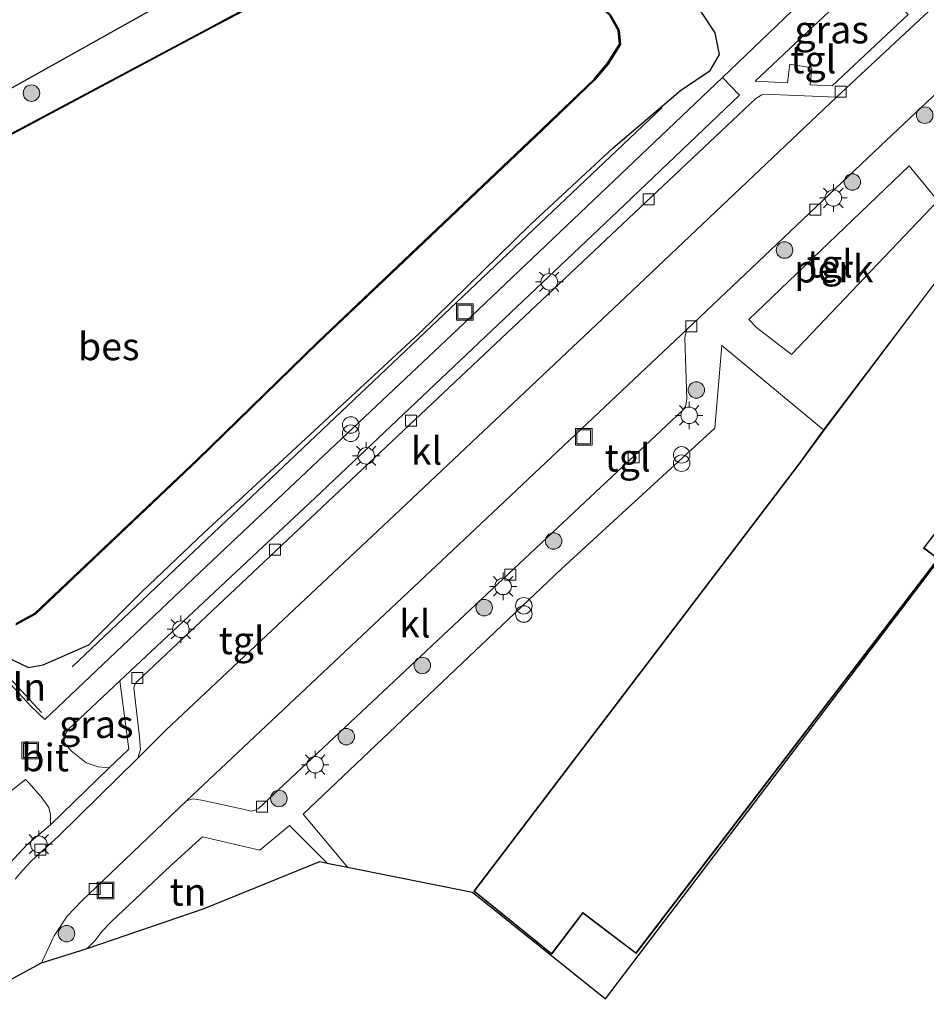
# Model space of a CAD drawing. Units: metres. Extents: x 229997 to 240002, y 574998 to 581251.
# Drawn here: x 232882 to 232964, y 579819 to 579909 of the extents above; entities that cross this region are included whole.
import ezdxf
from ezdxf.enums import TextEntityAlignment as Align

# ---------------------------------------------------------------- set-up
doc = ezdxf.new("R2010")
doc.units = ezdxf.units.M
doc.layers.get('0').update_dxf_attribs({"lineweight": 25})
for name, color, linetype, lineweight in [('B-ME-AL-OVERIG-GV-B6', 7, 'BV-GELEIDERAIL', 18), ('B-ME-GR-BOOM-S-B1', 93, 'Continuous', 18), ('B-ME-IE-GRASLAND-GV-B6', 93, 'Continuous', 18), ('B-ME-IE-GRONDWERKLIJN-GROND_INGERICHT-GV-B6', 253, 'Continuous', 18), ('B-ME-IE-INRICHTINGSELEMENT-L-B1', 253, 'Continuous', 18), ('B-ME-IE-INRICHTINGSELEMENT-S-B1', 253, 'Continuous', 18), ('B-ME-IE-MEUBILAIR_WEGMEUBILAIR-LICHTMAST-S-B1', 8, 'Continuous', 18), ('B-ME-KG-KADASTRAAL-DAKRAND-L-B1', 13, 'Continuous', 18), ('B-ME-OG-BEBOUWING-GV-B6', 173, 'Continuous', 18), ('B-ME-OG-WATER-GV-B6', 153, 'Continuous', 18), ('B-ME-VH-VERH_SOORT-BITUMEN-GV-B6', 8, 'IE-TERREINAFSCHEIDING-NATUURLIJK-HOUTWAL', 18), ('B-ME-VH-VERH_SOORT-KLINKERS-GV-B6', 8, 'IE-TERREINAFSCHEIDING-NATUURLIJK-HOUTWAL', 18), ('B-ME-VH-VERH_SOORT-TEGELS-GV-B6', 8, 'Continuous', 18), ('B-ME-VV-KOLK-S-B1', 8, 'Continuous', 18)]:
    doc.layers.add(name, color=color, linetype=linetype, lineweight=lineweight)
for name, color, linetype in [('B-ME-GR-BOMENRIJ-L-B1', 10, 'Continuous'), ('B-ME-GW-INSTEEKWATERGANG-L-B1', 10, 'Continuous'), ('B-ME-KG-KADASTRAAL-OPNAMEDTMGRENS-L-B1', 10, 'Continuous'), ('B-ME-OB-BESCHOEIING-GV-B6', 10, 'Continuous')]:
    doc.layers.add(name, color=color, linetype=linetype)
doc.styles.add('NLCS-ISO', font='NLCS-ISO.TTF')
doc.linetypes.add('BV-GELEIDERAIL', pattern='A,10,-3,[108,NLCS.SHX,S=1,R=0,X=0,Y=0],-3', length=16)
doc.linetypes.add('IE-TERREINAFSCHEIDING-NATUURLIJK-HOUTWAL', pattern='A,7,-1.5,[67,NLCS.SHX,S=0.75,R=45,X=0,Y=0],-1.5,7,-1.5,[70,NLCS.SHX,S=0.75,R=0,X=0,Y=0],-1.5', length=20)

# ---------------------------------------------------------------- blocks, each defined once
blk = doc.blocks.new('boom')
h = blk.add_hatch(color=256)
edge = h.paths.add_edge_path()
edge.add_arc((0, 0), 0.75, 0, 360)
blk.add_circle((0, 0), 0.75)
blk = doc.blocks.new('prullenbak')
for centre in [(-0.375, 0), (0.375, 0)]:
    blk.add_circle(centre, 0.75)
blk = doc.blocks.new('lantaarnpaal')
for p, q in [((0, 0.75), (0, 1.25)), ((-0.75, 0), (-1.25, 0)), ((-0.884, 0.884), (-0.53, 0.53)), ((0.53, 0.53), (0.884, 0.884)), ((0.75, 0), (1.25, 0)), ((-0.53, -0.53), (-0.884, -0.884)), ((0, -0.75), (0, -1.25)), ((0.53, -0.53), (0.884, -0.884))]:
    blk.add_line(p, q)
blk.add_circle((0, 0), 0.75)
blk = doc.blocks.new('kolk')
blk.add_lwpolyline([(-0.5, -0.5), (0.5, -0.5), (0.5, 0.5), (-0.5, 0.5)], close=True)
blk = doc.blocks.new('put')
for p, q in [((0.75, 0.75), (-0.75, 0.75)), ((-0.75, 0.75), (-0.75, -0.75)), ((0.75, -0.75), (0.75, 0.75)), ((-0.75, -0.75), (0.75, -0.75))]:
    blk.add_line(p, q)
blk.add_lwpolyline([(-0.625, 0.625), (0.625, 0.625), (0.625, -0.625), (-0.625, -0.625)], close=True)

msp = doc.modelspace()

# ---------------------------------------------------------------- linework, layer by layer
at = {"layer": 'B-ME-AL-OVERIG-GV-B6'}
msp.add_polyline3d([(232965.399, 579892.255, -0.031), (232952.107, 579878.31, -0.016), (232948.94, 579880.754, -0.208), (232948.25, 579881.482, -0.268), (232948.91, 579882.122, -0.229), (232962.785, 579895.442, -0.187), (232965.399, 579892.255, -0.031)], dxfattribs=at)
at = {"layer": 'B-ME-GR-BOMENRIJ-L-B1'}
msp.add_line((232940.337, 579900.687, -0.583), (232886.832, 579849.937, -0.622), dxfattribs=at)
at = {"layer": 'B-ME-GW-INSTEEKWATERGANG-L-B1'}
for points in [[(232939.537, 579914.029, -0.244), (232936.568, 579916.052, -0.292), (232933.364, 579917.277, -0.301), (232928.168, 579918.243, -0.358), (232923.535, 579918.882, -0.358), (232917.981, 579918.942, -0.358), (232913.87, 579919.532, -0.358), (232911.823, 579918.858, -0.358), (232910.425, 579918.354, -0.43), (232908.211, 579917.245, -0.58), (232904.42, 579915.685, -0.769), (232900.861, 579913.757, -0.841), (232894.167, 579909.653, -0.88), (232871.133, 579896.792, -0.946), (232860.913, 579891.421, -0.946), (232855.932, 579888.286, -0.952), (232853.356, 579886.997, -0.952), (232852.625, 579885.547, -0.952), (232852.264, 579883.752, -0.814), (232853.16, 579881.952, -0.745), (232854.167, 579879.598, -0.652), (232854.93, 579878.322, -0.547), (232854.827, 579877.532, -0.499), (232854.11, 579877.259, -0.388)], [(232875.072, 579855.1, -0.391), (232875.651, 579855.424, -0.387), (232878.668, 579853.573, -0.515), (232880.174, 579851.156, -0.7), (232882.867, 579849.88, -0.794), (232884.192, 579850.136, -0.794), (232888.348, 579851.942, -0.724), (232893.148, 579856.752, -0.737), (232898.79, 579862.121, -0.732), (232906.363, 579869.141, -0.716), (232918.359, 579880.251, -0.728), (232928.43, 579890.108, -0.806), (232935.942, 579897.067, -0.843), (232942.056, 579902.271, -0.798), (232944.727, 579904.075, -0.761), (232945.589, 579905.535, -0.506), (232945.2, 579907.504, -0.515), (232942.663, 579911.363, -0.437), (232941.357, 579912.757, -0.379), (232939.537, 579914.029, -0.244)]]:
    msp.add_polyline3d(points, dxfattribs=at)
at = {"layer": 'B-ME-IE-GRASLAND-GV-B6'}
for points in [[(233005.17, 579957.456, -0.34), (232995.706, 579945.065, -0.33), (232991.735, 579939.87, -0.405), (232991.431, 579939.378, -0.493), (232986.036, 579932.993, -0.247), (232980.657, 579926.663, -0.014), (232976.873, 579922.356, -0.016), (232973.663, 579918.797, -0.105), (232969.083, 579914.069, -0.302), (232966.511, 579911.383, -0.234), (232965.041, 579909.903, -0.295), (232964.809, 579910.173, -0.232), (232959.17, 579916.217, -0.046), (232945.856, 579903.46, -0.445), (232921.831, 579880.586, -0.475), (232900.162, 579860.163, -0.538), (232884.353, 579845.172, -0.469), (232883.118, 579846.338, -0.463), (232877.449, 579852.432, -0.457)], [(232871.133, 579896.792, -0.946), (232894.167, 579909.653, -0.88), (232900.861, 579913.757, -0.841), (232904.42, 579915.685, -0.769), (232908.211, 579917.245, -0.58), (232910.425, 579918.354, -0.43), (232911.823, 579918.858, -0.358), (232913.87, 579919.532, -0.358), (232917.981, 579918.942, -0.358), (232923.535, 579918.882, -0.358), (232928.168, 579918.243, -0.358), (232933.364, 579917.277, -0.301), (232936.568, 579916.052, -0.292), (232939.537, 579914.029, -0.244)], [(232881.727, 579853.77, -1.528), (232883.495, 579854.74, -1.456), (232898.251, 579868.697, -1.474), (232909.175, 579879.361, -1.519), (232916.998, 579886.78, -1.519), (232929.529, 579898.676, -1.519), (232934.27, 579903.229, -1.519), (232935.48, 579904.665, -1.519), (232936.603, 579906.44, -1.519), (232936.487, 579907.739, -1.519), (232935.706, 579909.123, -1.519), (232932.795, 579911.844, -1.519), (232931.169, 579913.027, -1.519), (232927.293, 579914.173, -1.519), (232922.107, 579915.027, -1.519), (232916.442, 579915.055, -1.519), (232910.912, 579914.695, -1.519), (232908.424, 579913.693, -1.519), (232902.691, 579909.764, -1.546), (232897.449, 579906.97, -1.546), (232867.08, 579890.803, -1.546)], [(232939.537, 579914.029, -0.244), (232941.357, 579912.757, -0.379), (232942.663, 579911.363, -0.437), (232945.2, 579907.504, -0.515), (232945.589, 579905.535, -0.506), (232944.727, 579904.075, -0.761), (232942.056, 579902.271, -0.798), (232935.942, 579897.067, -0.843), (232928.43, 579890.108, -0.806), (232918.359, 579880.251, -0.728), (232906.363, 579869.141, -0.716), (232898.79, 579862.121, -0.732), (232893.148, 579856.752, -0.737), (232888.348, 579851.942, -0.724), (232884.192, 579850.136, -0.794), (232882.867, 579849.88, -0.794), (232880.174, 579851.156, -0.7)], [(232948.824, 579903.104, -0.418), (232959.201, 579912.907, -0.109), (232962.705, 579909.177, -0.169), (232955.81, 579902.682, -0.31), (232953.815, 579902.778, -0.328), (232953.96, 579904.315, -0.313), (232951.97, 579904.663, -0.328), (232951.771, 579902.962, -0.337), (232948.824, 579903.104, -0.418)], [(232880.174, 579851.156, -0.7), (232882.867, 579849.88, -0.794), (232884.192, 579850.136, -0.794), (232888.348, 579851.942, -0.724), (232893.148, 579856.752, -0.737), (232898.79, 579862.121, -0.732), (232906.363, 579869.141, -0.716), (232918.359, 579880.251, -0.728), (232928.43, 579890.108, -0.806), (232935.942, 579897.067, -0.843), (232942.056, 579902.271, -0.798), (232944.727, 579904.075, -0.761), (232945.589, 579905.535, -0.506), (232945.2, 579907.504, -0.515), (232942.663, 579911.363, -0.437)], [(232894.167, 579909.653, -0.88), (232871.133, 579896.792, -0.946)], [(232890.2, 579840.789, -0.493), (232889.204, 579840.882, -0.481), (232888.102, 579841.235, -0.451), (232886.746, 579842.336, -0.424), (232886.111, 579843.068, -0.433), (232886.087, 579843.591, -0.466), (232886.466, 579844.246, -0.481), (232891.173, 579848.686, -0.568), (232891.964, 579842.481, -0.436), (232890.2, 579840.789, -0.493)], [(232879.703, 579837.448, -0.487), (232882.595, 579839.725, -0.487), (232882.907, 579839.425, -0.442), (232884.015, 579838.145, -0.46), (232884.703, 579837.182, -0.472), (232884.852, 579836.539, -0.484), (232884.869, 579835.609, -0.493), (232882.718, 579833.774, -0.493), (232881.216, 579832.168, -0.499)]]:
    msp.add_polyline3d(points, dxfattribs=at)
at = {"layer": 'B-ME-IE-GRONDWERKLIJN-GROND_INGERICHT-GV-B6'}
for points in [[(232911.833, 579831.762, -0.154), (232907.784, 579836.574, -0.445), (232931.244, 579858.844, -0.442), (232945.148, 579871.607, -0.4), (232945.804, 579879.111, -0.295), (232955.031, 579871.461, 0.191), (232952.82, 579868.415, 0.191), (232923.274, 579829.582, 0.191), (232930.353, 579823.856, 0.191), (232933.177, 579827.585, 0.191), (232938.007, 579823.914, 0.191), (232965.469, 579859.756, 0.191), (232964.165, 579860.743, 0.191), (232977.451, 579878.18, 0.191)], [(232965.767, 579860.004, 0.19), (232935.224, 579819.82, 0.19), (232923.156, 579829.491, 0.191), (232911.833, 579831.762, -0.154)], [(232888.207, 579824.366, -0.487), (232888.918, 579825.116, -0.481), (232889.531, 579825.907, -0.439), (232890.411, 579826.816, -0.418), (232895.761, 579831.894, -0.4), (232898.651, 579834.521, -0.406), (232903.855, 579833.303, -0.415), (232906.565, 579835.55, -0.445), (232909.969, 579832.136, -0.226), (232909.321, 579832.266, -0.643), (232898.822, 579828.004, -0.17), (232888.207, 579824.366, -0.487)]]:
    msp.add_polyline3d(points, dxfattribs=at)
at = {"layer": 'B-ME-IE-INRICHTINGSELEMENT-L-B1'}
msp.add_line((232879.761, 579850.421, -0.548), (232884.036, 579845.817, -0.506), dxfattribs=at)
at = {"layer": 'B-ME-KG-KADASTRAAL-DAKRAND-L-B1'}
msp.add_polyline3d([(232923.343, 579829.59, 8.781), (232952.86, 579868.385, 8.781), (232955.071, 579871.431, 8.907), (232966.42, 579886.488, 8.907), (232970.294, 579891.52, 3.77), (232967.565, 579894.638, 3.774), (232977.518, 579904.099, 3.755), (232986.812, 579896.92, 3.749), (232984.124, 579893.578, 10.241), (233016.053, 579869.228, 10.231), (233012.33, 579864.431, 10.205), (233010.037, 579861.304, 5.957), (233006.579, 579863.811, 7.562), (233002.803, 579860.914, 7.562), (233000.612, 579862.652, 7.679), (233002.625, 579865.243, 5.565), (232980.439, 579882.279, 5.551), (232977.41, 579878.209, 8.905), (232964.095, 579860.733, 9.835), (232965.399, 579859.747, 9.835), (232937.998, 579823.984, 9.242), (232933.168, 579827.655, 9.242), (232930.344, 579823.927, 8.936), (232923.343, 579829.59, 8.781)], dxfattribs=at)
at = {"layer": 'B-ME-KG-KADASTRAAL-OPNAMEDTMGRENS-L-B1'}
msp.add_polyline3d([(232877.076, 579819.312, -0.711), (232884.047, 579823.08, -0.646), (232884.062, 579823.088, -0.5), (232888.207, 579824.366, -0.487), (232898.822, 579828.004, -0.17), (232909.321, 579832.266, -0.643), (232909.969, 579832.136, -0.226), (232911.833, 579831.762, -0.154), (232923.156, 579829.491, 0.191), (232935.224, 579819.82, 0.19), (232965.767, 579860.004, 0.19)], dxfattribs=at)
at = {"layer": 'B-ME-OB-BESCHOEIING-GV-B6'}
for points in [[(232867.08, 579890.803, -1.546), (232897.449, 579906.97, -1.546), (232902.691, 579909.764, -1.546), (232908.424, 579913.693, -1.519), (232910.912, 579914.695, -1.519), (232916.442, 579915.055, -1.519), (232922.107, 579915.027, -1.519), (232927.293, 579914.173, -1.519), (232931.169, 579913.027, -1.519), (232932.795, 579911.844, -1.519), (232935.706, 579909.123, -1.519), (232936.487, 579907.739, -1.519), (232936.603, 579906.44, -1.519), (232935.48, 579904.665, -1.519), (232934.27, 579903.229, -1.519), (232929.529, 579898.676, -1.519), (232916.998, 579886.78, -1.519), (232909.175, 579879.361, -1.519), (232898.251, 579868.697, -1.474), (232883.495, 579854.74, -1.456), (232881.727, 579853.77, -1.528)], [(232881.737, 579853.89, -1.81), (232883.435, 579854.822, -1.81), (232898.181, 579868.769, -1.81), (232909.105, 579879.433, -1.81), (232916.93, 579886.852, -1.81), (232929.459, 579898.748, -1.81), (232934.196, 579903.297, -1.81), (232935.396, 579904.719, -1.81), (232936.501, 579906.464, -1.81), (232936.389, 579907.709, -1.81), (232935.626, 579909.061, -1.81), (232932.731, 579911.766, -1.81), (232931.125, 579912.935, -1.81), (232927.271, 579914.075, -1.81), (232922.099, 579914.927, -1.81), (232916.446, 579914.955, -1.81), (232910.934, 579914.597, -1.81), (232908.472, 579913.605, -1.81), (232902.743, 579909.678, -1.81), (232897.497, 579906.882, -1.81), (232867.128, 579890.715, -1.81)]]:
    msp.add_polyline3d(points, dxfattribs=at)
at = {"layer": 'B-ME-OG-BEBOUWING-GV-B6'}
msp.add_polyline3d([(232977.451, 579878.18, 0.191), (232964.165, 579860.743, 0.191), (232965.469, 579859.756, 0.191), (232938.007, 579823.914, 0.191), (232933.177, 579827.585, 0.191), (232930.353, 579823.856, 0.191), (232923.274, 579829.582, 0.191), (232952.82, 579868.415, 0.191), (232955.031, 579871.461, 0.191), (232970.231, 579891.516, 0.191)], dxfattribs=at)
at = {"layer": 'B-ME-OG-WATER-GV-B6'}
for points in [[(232867.128, 579890.715, -1.81), (232897.497, 579906.882, -1.81), (232902.743, 579909.678, -1.81), (232908.472, 579913.605, -1.81), (232910.934, 579914.597, -1.81), (232916.446, 579914.955, -1.81), (232922.099, 579914.927, -1.81), (232927.271, 579914.075, -1.81), (232931.125, 579912.935, -1.81), (232932.731, 579911.766, -1.81), (232935.626, 579909.061, -1.81), (232936.389, 579907.709, -1.81), (232936.501, 579906.464, -1.81), (232935.396, 579904.719, -1.81)], [(232935.396, 579904.719, -1.81), (232934.196, 579903.297, -1.81), (232929.459, 579898.748, -1.81), (232916.93, 579886.852, -1.81), (232909.105, 579879.433, -1.81), (232898.181, 579868.769, -1.81), (232883.435, 579854.822, -1.81), (232881.737, 579853.89, -1.81)]]:
    msp.add_polyline3d(points, dxfattribs=at)
at = {"layer": 'B-ME-VH-VERH_SOORT-BITUMEN-GV-B6'}
for points in [[(232881.646, 579830.669, -0.622), (232882.337, 579831.468, -0.604), (232883.132, 579832.338, -0.589), (232885.606, 579834.564, -0.55), (232892.781, 579841.648, -0.484), (232895.364, 579844.221, -0.469), (232916.596, 579864.21, -0.508), (232937.088, 579883.534, -0.484), (232956.218, 579901.66, -0.421), (232965.041, 579909.903, -0.295), (232966.511, 579911.383, -0.234), (232969.083, 579914.069, -0.302), (232973.663, 579918.797, -0.105), (232976.873, 579922.356, -0.016), (232980.657, 579926.663, -0.014), (232986.036, 579932.993, -0.247), (232991.431, 579939.378, -0.493), (232991.735, 579939.87, -0.405), (232995.706, 579945.065, -0.33), (233005.17, 579957.456, -0.34), (233011.455, 579965.475, -0.283)], [(232966.456, 579903.142, -0.412), (232960.199, 579897.257, -0.46), (232942.611, 579880.568, -0.514), (232924.486, 579863.472, -0.568), (232897.204, 579837.789, -0.463), (232891.612, 579832.43, -0.445), (232887.701, 579828.696, -0.496), (232886.372, 579827.311, -0.496), (232885.213, 579825.531, -0.502), (232884.047, 579823.08, -0.646), (232877.076, 579819.312, -0.711)], [(232877.449, 579852.432, -0.457), (232883.118, 579846.338, -0.463), (232884.353, 579845.172, -0.469), (232900.162, 579860.163, -0.538), (232921.831, 579880.586, -0.475), (232945.856, 579903.46, -0.445), (232947.407, 579901.835, -0.421), (232936.339, 579891.273, -0.484), (232908.892, 579865.29, -0.556), (232891.173, 579848.686, -0.568), (232886.466, 579844.246, -0.481), (232886.087, 579843.591, -0.466), (232886.111, 579843.068, -0.433), (232886.746, 579842.336, -0.424), (232888.102, 579841.235, -0.451), (232889.204, 579840.882, -0.481), (232890.2, 579840.789, -0.493), (232884.869, 579835.609, -0.493), (232884.852, 579836.539, -0.484), (232884.703, 579837.182, -0.472), (232884.015, 579838.145, -0.46), (232882.907, 579839.425, -0.442), (232882.595, 579839.725, -0.487), (232879.703, 579837.448, -0.487)]]:
    msp.add_polyline3d(points, dxfattribs=at)
at = {"layer": 'B-ME-VH-VERH_SOORT-KLINKERS-GV-B6'}
for points in [[(232956.218, 579901.66, -0.421), (232937.088, 579883.534, -0.484), (232916.596, 579864.21, -0.508), (232895.364, 579844.221, -0.469), (232892.781, 579841.648, -0.484), (232893.023, 579842.449, -0.511), (232892.9, 579843.856, -0.511), (232892.436, 579848.028, -0.607), (232892.548, 579848.405, -0.607), (232892.733, 579848.604, -0.607), (232948.882, 579901.548, -0.463), (232949.43, 579901.885, -0.463), (232949.642, 579901.94, -0.463), (232956.218, 579901.66, -0.421)], [(232897.204, 579837.789, -0.463), (232924.486, 579863.472, -0.568), (232942.611, 579880.568, -0.514), (232942.507, 579880.128, -0.49), (232942.447, 579879.802, -0.49), (232942.627, 579874.244, -0.601), (232942.512, 579873.566, -0.601), (232942.246, 579873.257, -0.601), (232904.175, 579837.479, -0.619), (232903.75, 579837.077, -0.619), (232903.384, 579836.911, -0.619), (232903.08, 579836.852, -0.619), (232902.345, 579837.037, -0.61), (232898.578, 579837.852, -0.481), (232897.776, 579837.959, -0.481), (232897.204, 579837.789, -0.463)]]:
    msp.add_polyline3d(points, dxfattribs=at)
at = {"layer": 'B-ME-VH-VERH_SOORT-TEGELS-GV-B6'}
for points in [[(232881.216, 579832.168, -0.499), (232882.718, 579833.774, -0.493), (232884.869, 579835.609, -0.493), (232890.2, 579840.789, -0.493), (232891.964, 579842.481, -0.436), (232891.173, 579848.686, -0.568), (232908.892, 579865.29, -0.556), (232936.339, 579891.273, -0.484), (232947.407, 579901.835, -0.421), (232945.856, 579903.46, -0.445), (232959.17, 579916.217, -0.046)], [(232959.17, 579916.217, -0.046), (232964.809, 579910.173, -0.232), (232965.041, 579909.903, -0.295), (232956.218, 579901.66, -0.421), (232949.642, 579901.94, -0.463), (232949.43, 579901.885, -0.463), (232948.882, 579901.548, -0.463), (232892.733, 579848.604, -0.607), (232892.548, 579848.405, -0.607), (232892.436, 579848.028, -0.607), (232892.9, 579843.856, -0.511), (232893.023, 579842.449, -0.511), (232892.781, 579841.648, -0.484), (232885.606, 579834.564, -0.55), (232883.132, 579832.338, -0.589), (232882.337, 579831.468, -0.604), (232881.646, 579830.669, -0.622)], [(232948.824, 579903.104, -0.418), (232951.771, 579902.962, -0.337), (232951.97, 579904.663, -0.328), (232953.96, 579904.315, -0.313), (232953.815, 579902.778, -0.328), (232955.81, 579902.682, -0.31), (232962.705, 579909.177, -0.169), (232959.201, 579912.907, -0.109), (232948.824, 579903.104, -0.418)], [(232884.047, 579823.08, -0.646), (232885.213, 579825.531, -0.502), (232886.372, 579827.311, -0.496), (232887.701, 579828.696, -0.496), (232891.612, 579832.43, -0.445), (232897.204, 579837.789, -0.463), (232897.776, 579837.959, -0.481), (232898.578, 579837.852, -0.481), (232902.345, 579837.037, -0.61), (232903.08, 579836.852, -0.619), (232903.384, 579836.911, -0.619), (232903.75, 579837.077, -0.619), (232904.175, 579837.479, -0.619), (232942.246, 579873.257, -0.601), (232942.512, 579873.566, -0.601), (232942.627, 579874.244, -0.601), (232942.447, 579879.802, -0.49), (232942.507, 579880.128, -0.49), (232942.611, 579880.568, -0.514), (232960.199, 579897.257, -0.46), (232966.456, 579903.142, -0.412)], [(232962.785, 579895.442, -0.187), (232948.91, 579882.122, -0.229), (232948.25, 579881.482, -0.268), (232948.94, 579880.754, -0.208), (232952.107, 579878.31, -0.016), (232965.399, 579892.255, -0.031), (232962.785, 579895.442, -0.187)], [(232970.231, 579891.516, 0.191), (232955.031, 579871.461, 0.191), (232945.804, 579879.111, -0.295), (232945.148, 579871.607, -0.4), (232931.244, 579858.844, -0.442), (232907.784, 579836.574, -0.445), (232911.833, 579831.762, -0.154), (232909.969, 579832.136, -0.226), (232906.565, 579835.55, -0.445), (232903.855, 579833.303, -0.415), (232898.651, 579834.521, -0.406), (232895.761, 579831.894, -0.4), (232890.411, 579826.816, -0.418), (232889.531, 579825.907, -0.439), (232888.918, 579825.116, -0.481), (232888.207, 579824.366, -0.487), (232884.062, 579823.088, -0.5), (232884.047, 579823.08, -0.646)]]:
    msp.add_polyline3d(points, dxfattribs=at)

# ---------------------------------------------------------------- block references
at = {"layer": 'B-ME-GR-BOOM-S-B1', "rotation": 90}
for p in [(232883.14, 579902.029, -1.061), (232964.212, 579900.026, -0.28), (232957.644, 579893.962, -0.274), (232951.486, 579887.781, -0.286), (232943.485, 579875.082, -0.316), (232930.529, 579861.374, -0.418), (232924.229, 579855.317, -0.46), (232918.61, 579850.074, -0.472), (232911.714, 579843.612, -0.472), (232905.595, 579837.997, -0.478), (232886.324, 579825.724, -0.478)]:
    msp.add_blockref('boom', p, dxfattribs=at)
at = {"layer": 'B-ME-IE-INRICHTINGSELEMENT-S-B1', "rotation": 90}
for name, p in [('put', (232922.472, 579882.161, -0.556)), ('prullenbak', (232912.117, 579871.526, -0.46)), ('put', (232933.264, 579870.827, -0.484)), ('prullenbak', (232942.148, 579868.811, -0.532)), ('prullenbak', (232927.822, 579855.113, -0.364)), ('put', (232883.028, 579842.357, -0.561)), ('put', (232889.857, 579829.647, -0.489))]:
    msp.add_blockref(name, p, dxfattribs=at)
at = {"layer": 'B-ME-IE-MEUBILAIR_WEGMEUBILAIR-LICHTMAST-S-B1', "rotation": 90}
for p in [(232955.918, 579892.512, -0.247), (232930.134, 579884.902, -0.469), (232942.833, 579872.777, -0.448), (232913.519, 579869.096, -0.602), (232925.949, 579857.249, -0.49), (232896.697, 579853.36, -0.493), (232908.891, 579841.063, -0.49), (232883.806, 579833.841, -0.433)]:
    msp.add_blockref('lantaarnpaal', p, dxfattribs=at)
at = {"layer": 'B-ME-VV-KOLK-S-B1', "rotation": 90}
for p in [(232956.584, 579902.155, -0.337), (232939.164, 579892.383, -0.568), (232954.272, 579891.451, -0.432), (232943.042, 579880.851, -0.541), (232917.577, 579872.303, -0.631), (232937.792, 579868.958, -0.576), (232905.252, 579860.578, -0.607), (232926.612, 579858.316, -0.572), (232892.748, 579848.948, -0.55), (232904.066, 579837.244, -0.493), (232883.943, 579833.363, -0.487), (232888.887, 579829.793, -0.436)]:
    msp.add_blockref('kolk', p, dxfattribs=at)

# ---------------------------------------------------------------- texts
at = {"layer": 'B-ME-AL-OVERIG-GV-B6', "ltscale": 0.2, "style": 'NLCS-ISO'}
msp.add_text('perk', height=2.5, dxfattribs=at).set_placement((232955.97, 579886.0886), align=Align.MIDDLE_CENTER)
at = {"layer": 'B-ME-IE-GRASLAND-GV-B6', "ltscale": 0.2, "style": 'NLCS-ISO'}
for p in [(232955.7645, 579907.7945), (232889.0255, 579844.7375)]:
    msp.add_text('gras', height=2.5, dxfattribs=at).set_placement(p, align=Align.MIDDLE_CENTER)
at = {"layer": 'B-ME-IE-GRONDWERKLIJN-GROND_INGERICHT-GV-B6', "ltscale": 0.2, "style": 'NLCS-ISO'}
msp.add_text('tn', height=2.5, dxfattribs=at).set_placement((232897.3515, 579829.5204), align=Align.MIDDLE_CENTER)
at = {"layer": 'B-ME-IE-INRICHTINGSELEMENT-L-B1', "ltscale": 0.2, "style": 'NLCS-ISO'}
msp.add_text('pln', height=2.5, dxfattribs=at).set_placement((232881.8985, 579848.119), align=Align.MIDDLE_CENTER)
at = {"layer": 'B-ME-OB-BESCHOEIING-GV-B6', "ltscale": 0.2, "style": 'NLCS-ISO'}
msp.add_text('bes', height=2.5, dxfattribs=at).set_placement((232890.1557, 579879.0347), align=Align.MIDDLE_CENTER)
at = {"layer": 'B-ME-VH-VERH_SOORT-BITUMEN-GV-B6', "ltscale": 0.2, "style": 'NLCS-ISO'}
msp.add_text('bit', height=2.5, dxfattribs=at).set_placement((232884.3814, 579841.7138), align=Align.MIDDLE_CENTER)
at = {"layer": 'B-ME-VH-VERH_SOORT-KLINKERS-GV-B6', "ltscale": 0.2, "style": 'NLCS-ISO'}
for p in [(232918.9899, 579869.5463), (232917.9332, 579853.8614)]:
    msp.add_text('kl', height=2.5, dxfattribs=at).set_placement(p, align=Align.MIDDLE_CENTER)
at = {"layer": 'B-ME-VH-VERH_SOORT-TEGELS-GV-B6', "ltscale": 0.2, "style": 'NLCS-ISO'}
for p in [(232954.0978, 579905.0769), (232955.5966, 579886.5439), (232937.2446, 579868.9284), (232902.2137, 579852.3417)]:
    msp.add_text('tgl', height=2.5, dxfattribs=at).set_placement(p, align=Align.MIDDLE_CENTER)

doc.saveas('drawing.dxf')
